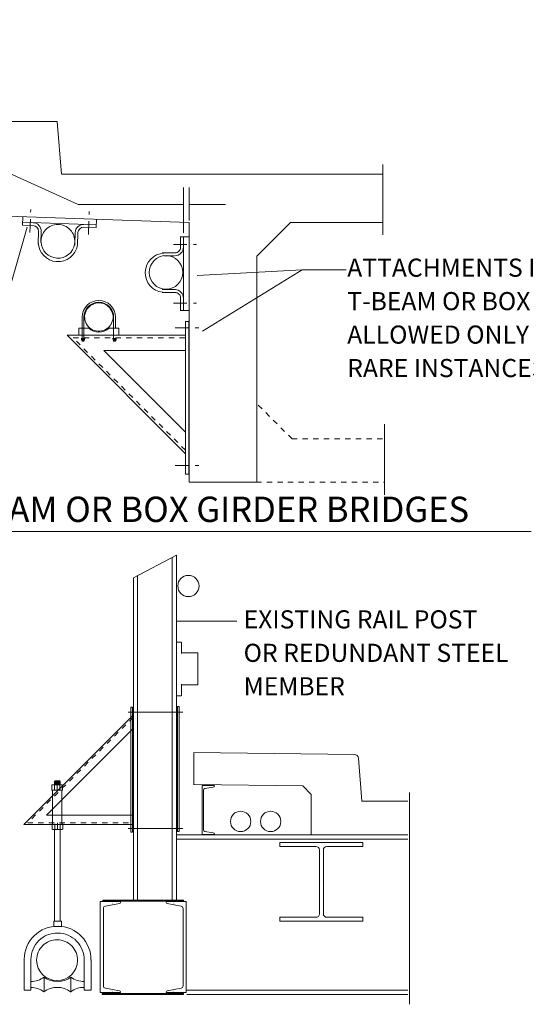
# Model space of a CAD drawing. Units: millimetres. Extents: x -5 to 828, y 21 to 645.
# Drawn here: x 572 to 667, y 361 to 547 of the extents above; entities that cross this region are included whole.
import ezdxf

# ---------------------------------------------------------------- set-up
doc = ezdxf.new("R2010")
doc.units = ezdxf.units.MM
for name, pattern in [('A', [0]), ('ARROW', [0]), ('B', [0]), ('BREAK', [2002.45108, 1000.00054, -1.15, -1.3, 1000.00054]), ('CENT', [17.78, 2.54, -1.27, 12.7, -1.27]), ('SDASH', [2.00152, 1.00076, -1.00076])]:
    doc.linetypes.add(name, pattern=pattern)
doc.layers.add('GRAPHICS', color=1, linetype='Continuous')
doc.styles.add('BR35', font='BRIDT___.TTF')
doc.styles.add('BR50', font='BRIDT___.TTF')
doc.styles.add('DEFAULT', font='Simplex')

# ---------------------------------------------------------------- blocks, each defined once
blk = doc.blocks.new('O10_0_BDN')
at = {"color": 3, "linetype": 'B', "lineweight": 0}
for p, q in [((588.9, 488.8), (590.77, 488.8)), ((583.29, 487.47), (590.77, 487.47))]:
    blk.add_line(p, q, dxfattribs=at)
for points in [[(584.18, 490.9, -1), (589.77, 490.9)], [(589.21, 489.41, 0.578226), (587.15, 493.56, 0.578226), (584.59, 489.69)], [(584.59, 489.69, 0.570029), (589.18, 489.39)]]:
    blk.add_lwpolyline(points, format="xyb", dxfattribs=at)
at = {"style": 'DEFAULT', "flags": 3}
blk.add_attdef('ISI_MICROGDS_OBJECT_NAME', (0, 0), '', height=2.5, dxfattribs=at)
blk = doc.blocks.new('O10_0_BDP')
at = {"color": 3, "linetype": 'B', "lineweight": 0}
for p, q in [((583.86, 490.9), (583.86, 488.76)), ((584.18, 490.9), (584.18, 488.76)), ((589.77, 490.9), (589.77, 488.79))]:
    blk.add_line(p, q, dxfattribs=at)
for points in [[(583.86, 490.9, -1), (590.1, 490.9), (590.1, 488.79)], [(585.07, 488.8, 0.386607), (588.9, 488.8)]]:
    blk.add_lwpolyline(points, format="xyb", dxfattribs=at)
blk.add_polyline3d([(583.2, 488.8, 0), (584.26, 488.8, 0), (585.07, 488.8, 0)], dxfattribs=at)
at = {"style": 'DEFAULT', "flags": 3}
blk.add_attdef('ISI_MICROGDS_OBJECT_NAME', (0, 0), '', height=2.5, dxfattribs=at)
blk = doc.blocks.new('O10_0_BDY')
at = {"color": 3, "linetype": 'B', "lineweight": 0}
for p, q in [((583.86, 488.76), (583.86, 486.95)), ((584.18, 488.76), (584.18, 486.9)), ((589.77, 488.79), (589.77, 486.92))]:
    blk.add_line(p, q, dxfattribs=at)
at = {"style": 'DEFAULT', "flags": 3}
blk.add_attdef('ISI_MICROGDS_OBJECT_NAME', (0, 0), '', height=2.5, dxfattribs=at)
blk = doc.blocks.new('O10_0_DZ')
at = {"color": 1, "linetype": 'A', "lineweight": 0}
for p, q in [((587.23, 363.67), (587.23, 380.81)), ((587.23, 380.81), (591.04, 380.81)), ((590.85, 380.45), (588.23, 379.97)), ((589.61, 380.81), (589.61, 380.81)), ((589.61, 380.67), (589.61, 380.67)), ((589.61, 380.53), (589.61, 380.53)), ((589.61, 380.37), (589.61, 380.37)), ((589.61, 380.22), (589.61, 380.22)), ((591.04, 380.81), (591.04, 380.67)), ((587.83, 364.97), (587.83, 379.51)), ((587.23, 363.67), (591.04, 363.67)), ((590.85, 364.03), (588.23, 364.51)), ((589.61, 364.25), (589.61, 364.25)), ((589.61, 364.11), (589.61, 364.11)), ((589.61, 363.95), (589.61, 363.95)), ((589.61, 363.81), (589.61, 363.81)), ((589.61, 363.67), (589.61, 363.67)), ((591.04, 363.67), (591.04, 363.81)), ((591.04, 363.67), (591.04, 363.71))]:
    blk.add_line(p, q, dxfattribs=at)
blk.add_lwpolyline([(587.23, 380.81), (591.04, 380.81), (591.04, 380.76)], dxfattribs=at)
for points in [[(590.85, 380.45, 0.337547), (591.04, 380.67)], [(587.83, 379.51, -0.371535), (588.23, 379.97)], [(587.83, 364.97, 0.371535), (588.23, 364.51)], [(590.85, 364.03, -0.337547), (591.04, 363.81)]]:
    blk.add_lwpolyline(points, format="xyb", dxfattribs=at)
at = {"style": 'DEFAULT', "flags": 3}
blk.add_attdef('ISI_MICROGDS_OBJECT_NAME', (0, 0), '', height=2.5, dxfattribs=at)
blk = doc.blocks.new('O10_0_EA')
at = {"color": 1, "linetype": 'A', "lineweight": 0}
for p, q in [((603.45, 380.81), (599.64, 380.81)), ((599.64, 380.81), (599.64, 380.67)), ((599.83, 380.45), (602.47, 379.97)), ((601.07, 380.81), (601.07, 380.81)), ((601.07, 380.67), (601.07, 380.67)), ((601.07, 380.53), (601.07, 380.53)), ((601.07, 380.37), (601.07, 380.37)), ((601.07, 380.22), (601.07, 380.22)), ((603.45, 363.67), (603.45, 380.81)), ((602.85, 364.97), (602.85, 379.51)), ((599.64, 363.67), (599.64, 363.81)), ((599.64, 363.67), (599.64, 363.71)), ((603.45, 363.67), (599.64, 363.67)), ((599.83, 364.03), (602.47, 364.51)), ((601.07, 364.25), (601.07, 364.25)), ((601.07, 364.11), (601.07, 364.11)), ((601.07, 363.95), (601.07, 363.95)), ((601.07, 363.81), (601.07, 363.81)), ((601.07, 363.67), (601.07, 363.67))]:
    blk.add_line(p, q, dxfattribs=at)
blk.add_lwpolyline([(603.45, 380.81), (599.64, 380.81), (599.64, 380.76)], dxfattribs=at)
for points in [[(599.83, 380.45, -0.337547), (599.64, 380.67)], [(602.85, 379.51, 0.360128), (602.47, 379.97)], [(599.83, 364.03, 0.337547), (599.64, 363.81)], [(602.85, 364.97, -0.360128), (602.47, 364.51)]]:
    blk.add_lwpolyline(points, format="xyb", dxfattribs=at)
at = {"style": 'DEFAULT', "flags": 3}
blk.add_attdef('ISI_MICROGDS_OBJECT_NAME', (0, 0), '', height=2.5, dxfattribs=at)
blk = doc.blocks.new('O10_0_EF')
at = {"color": 1, "linetype": 'A', "lineweight": 0}
for p, q in [((621.06, 391.94), (621.06, 391.19)), ((636.71, 391.94), (621.06, 391.94)), ((628.88, 391.94), (628.88, 391.94)), ((636.71, 391.94), (636.71, 391.19)), ((627.87, 391.19), (621.06, 391.19)), ((628.52, 378.49), (628.52, 390.56)), ((629.26, 378.49), (629.26, 390.56)), ((629.9, 391.19), (636.71, 391.19)), ((628.88, 384.53), (628.88, 384.53)), ((621.06, 377.11), (621.06, 377.86)), ((627.87, 377.86), (621.06, 377.86)), ((636.71, 377.11), (621.06, 377.11)), ((628.88, 377.11), (628.88, 377.11)), ((629.9, 377.86), (636.71, 377.86)), ((636.71, 377.11), (636.71, 377.86))]:
    blk.add_line(p, q, dxfattribs=at)
for points in [[(628.52, 390.56, 0.421464), (627.87, 391.19)], [(629.26, 390.56, -0.414214), (629.9, 391.19)], [(628.52, 378.49, -0.421464), (627.87, 377.86)], [(629.26, 378.49, 0.414214), (629.9, 377.86)]]:
    blk.add_lwpolyline(points, format="xyb", dxfattribs=at)
at = {"style": 'DEFAULT', "flags": 3}
blk.add_attdef('ISI_MICROGDS_OBJECT_NAME', (0, 0), '', height=2.5, dxfattribs=at)
blk = doc.blocks.new('O11_0_BDO')
at = {"color": 3, "linetype": 'B', "lineweight": 0}
for p, q in [((583.2, 487.47), (583.2, 488.8)), ((590.77, 487.47), (590.77, 488.8))]:
    blk.add_line(p, q, dxfattribs=at)
at = {"style": 'DEFAULT', "flags": 3}
blk.add_attdef('ISI_MICROGDS_OBJECT_NAME', (0, 0), '', height=2.5, dxfattribs=at)
blk = doc.blocks.new('O11_0_EO')
at = {"color": 3, "linetype": 'B', "lineweight": 0}
for p, q in [((578.64, 394.37), (578.64, 377.14)), ((579.7, 394.31), (579.7, 377.11))]:
    blk.add_line(p, q, dxfattribs=at)
at = {"style": 'DEFAULT', "flags": 3}
blk.add_attdef('ISI_MICROGDS_OBJECT_NAME', (0, 0), '', height=2.5, dxfattribs=at)
blk = doc.blocks.new('O20_0_BDQ')
at = {"color": 3, "linetype": 'B', "lineweight": 0}
for p, q in [((583.64, 486.84), (584.39, 486.84)), ((583.74, 486.57), (583.74, 486.84)), ((583.74, 486.57), (583.77, 486.53)), ((583.77, 486.53), (584.26, 486.53)), ((583.88, 486.57), (583.88, 486.84)), ((583.88, 486.53), (583.88, 486.53)), ((584.02, 486.88), (584.02, 486.53)), ((584.02, 486.84), (584.02, 486.84)), ((584.02, 486.77), (584.02, 486.77)), ((584.15, 486.57), (584.15, 486.84)), ((584.15, 486.53), (584.15, 486.53)), ((584.29, 486.57), (584.26, 486.53)), ((584.29, 486.57), (584.29, 486.84))]:
    blk.add_line(p, q, dxfattribs=at)
for points in [[(583.88, 486.57, -0.36205), (583.74, 486.57)], [(584.29, 486.57, -0.302776), (584.15, 486.57)]]:
    blk.add_lwpolyline(points, format="xyb", dxfattribs=at)
blk.add_lwpolyline([(583.88, 486.56), (583.93, 486.54), (583.99, 486.54), (584.05, 486.54), (584.11, 486.54), (584.17, 486.56)], dxfattribs=at)
at = {"style": 'DEFAULT', "flags": 3}
blk.add_attdef('ISI_MICROGDS_OBJECT_NAME', (0, 0), '', height=2.5, dxfattribs=at)
blk = doc.blocks.new('O20_0_BDS')
at = {"color": 3, "linetype": 'B', "lineweight": 0}
for p, q in [((583.64, 486.88), (583.64, 486.84)), ((583.64, 486.88), (584.39, 486.88)), ((584.02, 486.88), (584.02, 486.88)), ((584.39, 486.88), (584.39, 486.84))]:
    blk.add_line(p, q, dxfattribs=at)
at = {"style": 'DEFAULT', "flags": 3}
blk.add_attdef('ISI_MICROGDS_OBJECT_NAME', (0, 0), '', height=2.5, dxfattribs=at)
blk = doc.blocks.new('O20_0_BDU')
at = {"color": 3, "linetype": 'B', "lineweight": 0}
for p, q in [((590.32, 486.84), (589.56, 486.84)), ((589.66, 486.57), (589.66, 486.84)), ((589.66, 486.57), (589.71, 486.53)), ((590.18, 486.53), (589.71, 486.53)), ((589.8, 486.57), (589.8, 486.84)), ((589.8, 486.53), (589.8, 486.53)), ((589.94, 486.88), (589.94, 486.53)), ((589.94, 486.84), (589.94, 486.84)), ((589.94, 486.77), (589.94, 486.77)), ((590.09, 486.57), (590.09, 486.84)), ((590.09, 486.53), (590.09, 486.53)), ((590.23, 486.57), (590.18, 486.53)), ((590.23, 486.57), (590.23, 486.84))]:
    blk.add_line(p, q, dxfattribs=at)
for points in [[(589.66, 486.57, 0.36205), (589.8, 486.57)], [(590.09, 486.57, 0.302776), (590.23, 486.57)]]:
    blk.add_lwpolyline(points, format="xyb", dxfattribs=at)
blk.add_lwpolyline([(590.09, 486.56), (590.03, 486.54), (589.97, 486.54), (589.91, 486.54), (589.85, 486.54), (589.8, 486.56)], dxfattribs=at)
at = {"style": 'DEFAULT', "flags": 3}
blk.add_attdef('ISI_MICROGDS_OBJECT_NAME', (0, 0), '', height=2.5, dxfattribs=at)
blk = doc.blocks.new('O20_0_BDW')
at = {"color": 3, "linetype": 'B', "lineweight": 0}
for p, q in [((589.56, 486.88), (589.56, 486.84)), ((590.32, 486.88), (589.56, 486.88)), ((589.94, 486.88), (589.94, 486.88)), ((590.32, 486.88), (590.32, 486.84))]:
    blk.add_line(p, q, dxfattribs=at)
at = {"style": 'DEFAULT', "flags": 3}
blk.add_attdef('ISI_MICROGDS_OBJECT_NAME', (0, 0), '', height=2.5, dxfattribs=at)
blk = doc.blocks.new('O20_0_EG')
at = {"color": 3, "linetype": 'B', "lineweight": 0}
for p, q in [((578.19, 394.46), (578.19, 395.43)), ((578.7, 394.46), (578.7, 395.43)), ((579.2, 395.62), (579.2, 394.37)), ((579.2, 395.43), (579.2, 395.43)), ((579.2, 395.18), (579.2, 395.18)), ((579.69, 394.46), (579.69, 395.43)), ((580.18, 394.46), (580.18, 395.43)), ((578.19, 394.46), (578.34, 394.37)), ((578.34, 394.37), (580.05, 394.37)), ((578.7, 394.37), (578.7, 394.37)), ((579.69, 394.37), (579.69, 394.37)), ((580.18, 394.46), (580.05, 394.37))]:
    blk.add_line(p, q, dxfattribs=at)
for points in [[(578.71, 394.46), (578.67, 394.43), (578.62, 394.41), (578.58, 394.39), (578.53, 394.38), (578.48, 394.37), (578.42, 394.37), (578.37, 394.38), (578.32, 394.39), (578.28, 394.41), (578.23, 394.43), (578.19, 394.46)], [(578.67, 394.46), (578.88, 394.4), (579.09, 394.37), (579.3, 394.37), (579.51, 394.4), (579.72, 394.46)], [(580.2, 394.46), (580.16, 394.43), (580.11, 394.41), (580.07, 394.39), (580.02, 394.38), (579.97, 394.37), (579.92, 394.37), (579.86, 394.38), (579.82, 394.39), (579.77, 394.41), (579.72, 394.43), (579.68, 394.46)]]:
    blk.add_lwpolyline(points, dxfattribs=at)
at = {"style": 'DEFAULT', "flags": 3}
blk.add_attdef('ISI_MICROGDS_OBJECT_NAME', (0, 0), '', height=2.5, dxfattribs=at)
blk = doc.blocks.new('O20_0_EI')
at = {"color": 3, "linetype": 'B', "lineweight": 0}
blk.add_line((579.2, 395.59), (579.2, 395.59), dxfattribs=at)
at = {"style": 'DEFAULT', "flags": 3}
blk.add_attdef('ISI_MICROGDS_OBJECT_NAME', (0, 0), '', height=2.5, dxfattribs=at)
blk = doc.blocks.new('O20_0_EL')
at = {"color": 3, "linetype": 'B', "lineweight": 0}
for p, q in [((578.13, 402.73), (578.26, 402.83)), ((578.13, 402.73), (578.13, 401.77)), ((578.26, 402.83), (579.97, 402.83)), ((578.62, 402.83), (578.62, 402.83)), ((578.62, 402.73), (578.62, 401.77)), ((579.12, 401.58), (579.12, 402.83)), ((579.62, 402.83), (579.62, 402.83)), ((579.62, 402.73), (579.62, 401.77)), ((580.12, 402.73), (579.97, 402.83)), ((580.12, 402.73), (580.12, 401.77)), ((579.12, 402.02), (579.12, 402.02)), ((579.12, 401.77), (579.12, 401.77))]:
    blk.add_line(p, q, dxfattribs=at)
for points in [[(578.63, 402.74), (578.59, 402.77), (578.54, 402.79), (578.5, 402.81), (578.45, 402.82), (578.4, 402.83), (578.34, 402.83), (578.29, 402.82), (578.24, 402.81), (578.2, 402.79), (578.15, 402.77), (578.11, 402.74)], [(578.59, 402.74), (578.8, 402.8), (579.01, 402.83), (579.22, 402.83), (579.43, 402.8), (579.64, 402.74)], [(580.12, 402.74), (580.08, 402.77), (580.04, 402.79), (579.99, 402.81), (579.94, 402.82), (579.89, 402.83), (579.84, 402.83), (579.79, 402.82), (579.74, 402.81), (579.69, 402.79), (579.64, 402.77), (579.6, 402.74)]]:
    blk.add_lwpolyline(points, dxfattribs=at)
at = {"style": 'DEFAULT', "flags": 3}
blk.add_attdef('ISI_MICROGDS_OBJECT_NAME', (0, 0), '', height=2.5, dxfattribs=at)
blk = doc.blocks.new('O20_0_EN')
at = {"color": 3, "linetype": 'B', "lineweight": 0}
blk.add_line((579.12, 401.59), (579.12, 401.59), dxfattribs=at)
at = {"style": 'DEFAULT', "flags": 3}
blk.add_attdef('ISI_MICROGDS_OBJECT_NAME', (0, 0), '', height=2.5, dxfattribs=at)
blk = doc.blocks.new('O21_0_BDT')
at = {"color": 3, "linetype": 'B', "lineweight": 0}
for p, q in [((583.83, 486.53), (583.83, 486.36)), ((584.18, 486.53), (583.83, 486.53)), ((584.18, 486.46), (583.83, 486.46)), ((584.18, 486.36), (583.83, 486.36)), ((583.88, 486.33), (583.83, 486.36)), ((584.15, 486.5), (583.88, 486.5)), ((584.15, 486.41), (583.88, 486.41)), ((584.15, 486.33), (583.88, 486.33)), ((584.01, 486.53), (584.01, 486.53)), ((584.15, 486.33), (584.18, 486.36)), ((584.18, 486.53), (584.18, 486.36))]:
    blk.add_line(p, q, dxfattribs=at)
at = {"style": 'DEFAULT', "flags": 3}
blk.add_attdef('ISI_MICROGDS_OBJECT_NAME', (0, 0), '', height=2.5, dxfattribs=at)
blk = doc.blocks.new('O21_0_BDX')
at = {"color": 3, "linetype": 'B', "lineweight": 0}
for p, q in [((589.77, 486.53), (589.77, 486.36)), ((589.77, 486.53), (590.13, 486.53)), ((589.77, 486.46), (590.13, 486.46)), ((589.77, 486.36), (590.13, 486.36)), ((589.82, 486.33), (589.77, 486.36)), ((589.82, 486.5), (590.09, 486.5)), ((589.82, 486.41), (590.09, 486.41)), ((589.82, 486.33), (590.09, 486.33)), ((589.96, 486.53), (589.96, 486.53)), ((590.09, 486.33), (590.13, 486.36)), ((590.13, 486.53), (590.13, 486.36))]:
    blk.add_line(p, q, dxfattribs=at)
at = {"style": 'DEFAULT', "flags": 3}
blk.add_attdef('ISI_MICROGDS_OBJECT_NAME', (0, 0), '', height=2.5, dxfattribs=at)
blk = doc.blocks.new('O21_0_BEA')
at = {"color": 1, "linetype": 'A', "lineweight": 0}
for p, q in [((580.99, 487.46), (603.28, 487.46)), ((603.28, 465.15), (580.99, 487.46))]:
    blk.add_line(p, q, dxfattribs=at)
at = {"color": 1, "linetype": 'SDASH', "lineweight": 0}
for p, q in [((582.13, 486.96), (603.28, 486.96)), ((603.28, 465.83), (582.13, 486.96))]:
    blk.add_line(p, q, dxfattribs=at)
at = {"color": 1, "linetype": 'A', "lineweight": 0}
blk.add_lwpolyline([(603.28, 461.29), (603.28, 490.03), (603.93, 490.03), (603.93, 461.29)], close=True, dxfattribs=at)
blk.add_lwpolyline([(603.28, 469.2), (587.9, 484.58), (603.28, 484.58)], dxfattribs=at)
at = {"style": 'DEFAULT', "flags": 3}
blk.add_attdef('ISI_MICROGDS_OBJECT_NAME', (0, 0), '', height=2.5, dxfattribs=at)
blk = doc.blocks.new('O21_0_BEJ')
at = {"color": 1, "linetype": 'A', "lineweight": 0}
blk.add_line((636.42, 399.73), (645.19, 399.73), dxfattribs=at)
at = {"style": 'DEFAULT', "flags": 3}
blk.add_attdef('ISI_MICROGDS_OBJECT_NAME', (0, 0), '', height=2.5, dxfattribs=at)
blk = doc.blocks.new('O21_0_BEL')
at = {"color": 1, "linetype": 'A', "lineweight": 0}
for p, q in [((593.48, 415.97), (572.88, 395.35)), ((593.48, 413.47), (577.13, 397.12)), ((606.42, 393.45), (606.42, 402.67)), ((606.93, 402.1), (608.53, 402.37)), ((626.96, 400.99), (625.38, 402.59)), ((606.72, 394.32), (606.72, 401.81)), ((577.13, 397.12), (593.48, 397.12)), ((572.88, 395.35), (593.48, 395.35)), ((606.93, 394.02), (608.53, 393.77))]:
    blk.add_line(p, q, dxfattribs=at)
at = {"color": 1, "linetype": 'SDASH', "lineweight": 0}
for p, q in [((593.48, 415.53), (573.58, 395.65)), ((573.58, 395.65), (593.48, 395.65))]:
    blk.add_line(p, q, dxfattribs=at)
at = {"color": 1, "linetype": 'A', "lineweight": 0}
for points in [[(606.42, 402.67), (608.72, 402.67), (608.72, 402.61)], [(606.42, 393.45), (608.72, 393.45), (608.72, 393.54)]]:
    blk.add_lwpolyline(points, dxfattribs=at)
for points in [[(608.53, 402.37, 0.35403), (608.74, 402.59)], [(606.71, 401.81, -0.343108), (606.93, 402.1)], [(606.71, 394.32, 0.343108), (606.93, 394.04)], [(608.53, 393.77, -0.35403), (608.74, 393.54)]]:
    blk.add_lwpolyline(points, format="xyb", dxfattribs=at)
at = {"color": 3, "linetype": 'B', "lineweight": 0}
for centre in [(613.69, 395.92), (619.34, 395.92)]:
    blk.add_circle(centre, 1.91, dxfattribs=at)
at = {"style": 'DEFAULT', "flags": 3}
blk.add_attdef('ISI_MICROGDS_OBJECT_NAME', (0, 0), '', height=2.5, dxfattribs=at)
blk = doc.blocks.new('O21_0_BKT')
at = {"color": 1, "linetype": 'SDASH', "lineweight": 0}
blk.add_lwpolyline([(617.01, 474.31), (623.36, 467.96), (640.73, 467.96)], dxfattribs=at)
at = {"style": 'DEFAULT', "flags": 3}
blk.add_attdef('ISI_MICROGDS_OBJECT_NAME', (0, 0), '', height=2.5, dxfattribs=at)
blk = doc.blocks.new('O21_0_BKW')
at = {"color": 1, "linetype": 'A', "lineweight": 0}
for p, q in [((603.99, 459.79), (616.6, 459.79)), ((592.48, 416.5), (602.8, 416.5)), ((592.48, 394.58), (602.8, 394.58))]:
    blk.add_line(p, q, dxfattribs=at)
at = {"color": 1, "linetype": 'SDASH', "lineweight": 0}
blk.add_line((616.6, 459.79), (640.73, 459.79), dxfattribs=at)
at = {"color": 1, "linetype": 'A', "lineweight": 0}
for points in [[(593.02, 393.91), (593.34, 393.91), (593.34, 417.44), (593.02, 417.44)], [(601.79, 394.04), (602.1, 394.04), (602.1, 417.56), (601.79, 417.56)]]:
    blk.add_lwpolyline(points, close=True, dxfattribs=at)
at = {"style": 'DEFAULT', "flags": 3}
blk.add_attdef('ISI_MICROGDS_OBJECT_NAME', (0, 0), '', height=2.5, dxfattribs=at)
blk = doc.blocks.new('O21_0_BKY')
at = {"color": 1, "linetype": 'A', "lineweight": 0}
blk.add_line((593.48, 441.8), (601.61, 446.03), dxfattribs=at)
at = {"style": 'DEFAULT', "flags": 3}
blk.add_attdef('ISI_MICROGDS_OBJECT_NAME', (0, 0), '', height=2.5, dxfattribs=at)
blk = doc.blocks.new('O21_0_BLA')
at = {"color": 1, "linetype": 'A', "lineweight": 0}
for p, q in [((601.56, 429.69), (602.48, 429.69)), ((602.55, 427.53), (602.55, 429.69)), ((602.66, 427.64), (605.64, 427.64)), ((605.64, 421.64), (605.64, 427.64)), ((602.55, 421.75), (602.55, 419.59)), ((602.66, 421.64), (605.64, 421.64)), ((601.56, 419.59), (602.48, 419.59))]:
    blk.add_line(p, q, dxfattribs=at)
at = {"style": 'DEFAULT', "flags": 3}
blk.add_attdef('ISI_MICROGDS_OBJECT_NAME', (0, 0), '', height=2.5, dxfattribs=at)
blk = doc.blocks.new('O21_0_BMZ')
at = {"color": 1, "linetype": 'A', "lineweight": 0}
for p, q in [((601.61, 393.38), (645.19, 393.38)), ((601.61, 392.59), (645.19, 392.59))]:
    blk.add_line(p, q, dxfattribs=at)
at = {"style": 'DEFAULT', "flags": 3}
blk.add_attdef('ISI_MICROGDS_OBJECT_NAME', (0, 0), '', height=2.5, dxfattribs=at)
blk = doc.blocks.new('O21_0_CH')
at = {"color": 1, "linetype": 'A', "lineweight": 0}
for p, q in [((453.11, 545.19), (463.7, 545.19)), ((558.07, 546.89), (568.66, 546.89)), ((569.45, 527.75), (569.45, 546.1)), ((464.49, 526.03), (464.49, 544.4)), ((557.27, 542.4), (558.07, 541.6)), ((558.07, 541.6), (558.86, 541.6)), ((558.86, 528.63), (558.86, 541.6)), ((452.32, 540.68), (453.11, 539.89)), ((453.11, 539.89), (453.91, 539.89)), ((453.91, 526.94), (453.91, 539.89)), ((558.86, 528.63), (559.67, 527.83)), ((453.91, 526.94), (454.71, 526.13)), ((559.67, 527.83), (561.51, 527.83)), ((561.51, 518.55), (561.51, 527.83)), ((569.45, 527.75), (579.13, 527.75)), ((579.94, 517.78), (579.13, 527.75)), ((454.71, 526.13), (456.56, 526.13)), ((456.56, 516.84), (456.56, 526.13)), ((464.49, 526.03), (474.18, 526.03)), ((474.99, 516.06), (474.18, 526.03)), ((561.51, 518.55), (562.29, 517.78)), ((562.29, 517.78), (564.38, 517.78)), ((564.16, 510.85), (564.16, 517.78)), ((580.02, 517.82), (640.43, 517.82)), ((456.56, 516.84), (457.33, 516.06)), ((457.33, 516.06), (459.27, 516.06)), ((459.19, 507.06), (459.19, 516.06)), ((475.05, 516.11), (498.72, 516.11)), ((564.16, 510.85), (564.94, 510.06)), ((564.94, 510.06), (603.99, 508.71)), ((603.99, 459.79), (603.99, 508.71)), ((459.19, 507.06), (459.99, 506.27)), ((459.99, 506.27), (498.72, 506.27))]:
    blk.add_line(p, q, dxfattribs=at)
for points in [[(452.32, 540.68), (452.32, 544.4), (453.11, 545.19), (463.7, 545.19), (464.49, 544.4)], [(557.27, 542.4), (557.27, 546.1), (558.07, 546.89), (568.66, 546.89), (569.45, 546.1)], [(616.71, 459.79), (616.71, 502.36), (623.06, 508.71), (640.43, 508.71)]]:
    blk.add_lwpolyline(points, dxfattribs=at)
at = {"style": 'DEFAULT', "flags": 3}
blk.add_attdef('ISI_MICROGDS_OBJECT_NAME', (0, 0), '', height=2.5, dxfattribs=at)
blk = doc.blocks.new('O21_0_CJ')
at = {"color": 3, "linetype": 'B', "lineweight": 0}
for p, q in [((572.58, 508.2), (574.59, 508.14)), ((572.61, 508.2), (572.67, 509.76)), ((572.61, 508.74), (586.51, 508.25)), ((586.48, 507.73), (586.55, 509.28)), ((575.61, 507.04), (575.53, 504.65)), ((576.13, 506.93), (576.07, 504.92)), ((582.51, 506.92), (582.43, 504.41)), ((583.04, 506.79), (582.96, 504.39)), ((584.13, 507.81), (586.51, 507.73))]:
    blk.add_line(p, q, dxfattribs=at)
for points in [[(575.61, 507.04, 0.40969), (574.59, 508.14)], [(576.13, 507.03, 0.411188), (574.61, 508.66)], [(576.1, 505.06, 0.909037), (582.42, 504.65, 0.431917), (579.6, 508.32, 0.431917), (576.1, 505.28)], [(582.51, 506.81, -0.411394), (584.15, 508.33)], [(583.04, 506.79, -0.41002), (584.13, 507.81)], [(575.58, 504.92, 0.90765), (582.94, 504.43)]]:
    blk.add_lwpolyline(points, format="xyb", dxfattribs=at)
blk.add_circle((599.63, 499.3), 3.17, dxfattribs=at)
at = {"style": 'DEFAULT', "flags": 3}
blk.add_attdef('ISI_MICROGDS_OBJECT_NAME', (0, 0), '', height=2.5, dxfattribs=at)
blk = doc.blocks.new('O21_0_CL')
at = {"color": 3, "linetype": 'B', "lineweight": 0}
for p, q in [((602.37, 506.04), (602.37, 504.03)), ((602.37, 506), (603.93, 506))]:
    blk.add_line(p, q, dxfattribs=at)
at = {"style": 'DEFAULT', "flags": 3}
blk.add_attdef('ISI_MICROGDS_OBJECT_NAME', (0, 0), '', height=2.5, dxfattribs=at)
blk = doc.blocks.new('O21_0_CN')
at = {"color": 3, "linetype": 'B', "lineweight": 0}
for p, q in [((601.33, 502.97), (598.91, 502.97)), ((601.23, 502.44), (599.2, 502.44)), ((601.42, 496.06), (598.93, 496.06)), ((601.33, 495.54), (598.93, 495.54)), ((602.37, 494.47), (602.39, 492.09))]:
    blk.add_line(p, q, dxfattribs=at)
for points in [[(599.2, 502.93, 0.911748), (598.96, 495.55)], [(601.33, 502.97, 0.418625), (602.37, 504.03)], [(601.33, 502.44, 0.414214), (602.91, 504.03)], [(601.33, 496.06, -0.414214), (602.91, 494.47)], [(601.33, 495.54, -0.418625), (602.37, 494.47)]]:
    blk.add_lwpolyline(points, format="xyb", dxfattribs=at)
at = {"style": 'DEFAULT', "flags": 3}
blk.add_attdef('ISI_MICROGDS_OBJECT_NAME', (0, 0), '', height=2.5, dxfattribs=at)
blk = doc.blocks.new('O21_0_CP')
at = {"color": 3, "linetype": 'B', "lineweight": 0}
for p, q in [((602.93, 492.04), (602.93, 505.95)), ((602.37, 492.12), (603.93, 492.12))]:
    blk.add_line(p, q, dxfattribs=at)
at = {"style": 'DEFAULT', "flags": 3}
blk.add_attdef('ISI_MICROGDS_OBJECT_NAME', (0, 0), '', height=2.5, dxfattribs=at)
blk = doc.blocks.new('O21_0_EB')
at = {"color": 1, "linetype": 'A', "lineweight": 0}
for points in [[(602.93, 380.92), (587.72, 380.92), (587.72, 381.07), (602.93, 381.07)], [(602.94, 363.54), (587.61, 363.54), (587.61, 363.35), (602.94, 363.35)]]:
    blk.add_lwpolyline(points, close=True, dxfattribs=at)
at = {"style": 'DEFAULT', "flags": 3}
blk.add_attdef('ISI_MICROGDS_OBJECT_NAME', (0, 0), '', height=2.5, dxfattribs=at)
blk = doc.blocks.new('O21_0_ED')
at = {"color": 3, "linetype": 'B', "lineweight": 0}
for p, q in [((572.91, 364.16), (572.91, 369.92)), ((574.19, 364.16), (574.19, 369.91)), ((584.24, 364.16), (584.24, 369.84)), ((585.51, 364.16), (585.51, 369.84)), ((574.15, 365.76), (574.15, 365.76)), ((576.67, 363.87), (576.67, 366.6)), ((581.72, 366.6), (581.72, 363.79)), ((572.91, 364.16), (574.19, 364.16)), ((585.51, 364.16), (584.24, 364.16))]:
    blk.add_line(p, q, dxfattribs=at)
for points in [[(585.5, 369.78, 0.415323), (579.3, 376.18, 0.415323), (572.92, 369.95)], [(584.21, 369.79, 0.415615), (579.27, 374.9, 0.415615), (574.19, 369.94)], [(575.27, 369.76, 0.98768), (582.96, 369.73, 0.415424), (579.16, 373.64, 0.415424), (575.27, 369.83)], [(574.18, 365.76, 0.160364), (576.67, 366.6)], [(576.67, 366.6, 0.333333), (581.72, 366.6, 0.162278), (584.24, 365.76)], [(574.18, 364.67, -0.157582), (576.62, 363.83)], [(576.62, 363.83, -0.333333), (581.67, 363.83, -0.162278), (584.2, 364.67)]]:
    blk.add_lwpolyline(points, format="xyb", dxfattribs=at)
at = {"style": 'DEFAULT', "flags": 3}
blk.add_attdef('ISI_MICROGDS_OBJECT_NAME', (0, 0), '', height=2.5, dxfattribs=at)
blk = doc.blocks.new('O21_0_EK')
at = {"color": 3, "linetype": 'B', "lineweight": 0}
for p, q in [((578.78, 403.56), (578.64, 403.43)), ((578.64, 402.89), (578.64, 403.43)), ((579.7, 403.43), (578.64, 403.43)), ((579.7, 403.16), (578.64, 403.16)), ((579.7, 402.89), (578.64, 402.89)), ((579.58, 403.56), (578.78, 403.56)), ((579.58, 403.29), (578.78, 403.29)), ((579.58, 403.04), (578.78, 403.04)), ((579.18, 402.89), (579.18, 402.89)), ((579.58, 403.56), (579.7, 403.43)), ((579.7, 402.89), (579.7, 403.43))]:
    blk.add_line(p, q, dxfattribs=at)
at = {"style": 'DEFAULT', "flags": 3}
blk.add_attdef('ISI_MICROGDS_OBJECT_NAME', (0, 0), '', height=2.5, dxfattribs=at)
blk = doc.blocks.new('O21_0_EQ')
at = {"color": 1, "linetype": 'A', "lineweight": 0}
for p, q in [((603.48, 364.14), (645.19, 364.14)), ((603.56, 363.35), (645.19, 363.35))]:
    blk.add_line(p, q, dxfattribs=at)
at = {"style": 'DEFAULT', "flags": 3}
blk.add_attdef('ISI_MICROGDS_OBJECT_NAME', (0, 0), '', height=2.5, dxfattribs=at)
blk = doc.blocks.new('O31_0_BEC')
at = {"color": 3, "linetype": 'B', "lineweight": 0}
blk.add_line((509.06, 450.49), (668.38, 450.49), dxfattribs=at)
at = {"color": 3, "insert": (633.76, 501.9), "char_height": 3.4125, "attachment_point": 1, "line_spacing_factor": 1.107692, "style": 'BR35'}
blk.add_mtext('\\fBridgeTech|b0|i1|c0|p34;ATTACHMENTS INTO \\PT-BEAM OR BOX GIRDER\\PALLOWED ONLY IN\\PRARE INSTANCES.', dxfattribs=at)
at = {"color": 4, "insert": (588.72, 454.69), "char_height": 4.7667, "attachment_point": 5, "line_spacing_factor": 1.107692, "style": 'BR50'}
blk.add_mtext('\\fBridgeTech|b0|i1|c0|p34;CONCRETE T-BEAM OR BOX GIRDER BRIDGES', dxfattribs=at)
at = {"style": 'DEFAULT', "flags": 3}
blk.add_attdef('ISI_MICROGDS_OBJECT_NAME', (0, 0), '', height=2.5, dxfattribs=at)
blk = doc.blocks.new('O31_0_BKZ')
at = {"color": 1, "linetype": 'A', "lineweight": 0}
blk.add_circle((603.85, 440.25), 2, dxfattribs=at)
at = {"style": 'DEFAULT', "flags": 3}
blk.add_attdef('ISI_MICROGDS_OBJECT_NAME', (0, 0), '', height=2.5, dxfattribs=at)
blk = doc.blocks.new('O31_0_BNA')
at = {"color": 3, "insert": (614.25, 435.67), "char_height": 3.4125, "attachment_point": 1, "line_spacing_factor": 1.107692, "style": 'BR35'}
blk.add_mtext('\\fBridgeTech|b0|i1|c0|p34;EXISTING RAIL POST\\POR REDUNDANT STEEL\\PMEMBER', dxfattribs=at)
at = {"style": 'DEFAULT', "flags": 3}
blk.add_attdef('ISI_MICROGDS_OBJECT_NAME', (0, 0), '', height=2.5, dxfattribs=at)
blk = doc.blocks.new('O32_0_BDH')
at = {"color": 1, "linetype": 'A', "lineweight": 0}
blk.add_line((602.9, 515.3), (602.9, 506.76), dxfattribs=at)
at = {"style": 'DEFAULT', "flags": 3}
blk.add_attdef('ISI_MICROGDS_OBJECT_NAME', (0, 0), '', height=2.5, dxfattribs=at)
blk = doc.blocks.new('O32_0_BDM')
at = {"color": 1, "linetype": 'A', "lineweight": 0}
for p, q in [((556.78, 524.05), (583.07, 512.12)), ((603.99, 515.3), (603.99, 509.06))]:
    blk.add_line(p, q, dxfattribs=at)
at = {"style": 'DEFAULT', "flags": 3}
blk.add_attdef('ISI_MICROGDS_OBJECT_NAME', (0, 0), '', height=2.5, dxfattribs=at)
blk = doc.blocks.new('O32_0_BDR')
at = {"color": 3, "linetype": 'B', "lineweight": 0}
blk.add_line((584.02, 486.84), (584.02, 486.84), dxfattribs=at)
at = {"style": 'DEFAULT', "flags": 3}
blk.add_attdef('ISI_MICROGDS_OBJECT_NAME', (0, 0), '', height=2.5, dxfattribs=at)
blk = doc.blocks.new('O32_0_BDV')
at = {"color": 3, "linetype": 'B', "lineweight": 0}
blk.add_line((589.94, 486.84), (589.94, 486.84), dxfattribs=at)
at = {"style": 'DEFAULT', "flags": 3}
blk.add_attdef('ISI_MICROGDS_OBJECT_NAME', (0, 0), '', height=2.5, dxfattribs=at)
blk = doc.blocks.new('O32_0_BDZ')
at = {"color": 1, "linetype": 'CENT', "lineweight": 0}
blk.add_line((601.33, 488.88), (605.83, 488.88), dxfattribs=at)
at = {"style": 'DEFAULT', "flags": 3}
blk.add_attdef('ISI_MICROGDS_OBJECT_NAME', (0, 0), '', height=2.5, dxfattribs=at)
blk = doc.blocks.new('O32_0_BEB')
at = {"color": 1, "linetype": 'CENT', "lineweight": 0}
blk.add_line((601.33, 462.91), (605.83, 462.91), dxfattribs=at)
at = {"style": 'DEFAULT', "flags": 3}
blk.add_attdef('ISI_MICROGDS_OBJECT_NAME', (0, 0), '', height=2.5, dxfattribs=at)
blk = doc.blocks.new('O32_0_BEI')
at = {"color": 1, "linetype": 'A', "lineweight": 0}
for p, q in [((604.9, 408.89), (635.12, 408.53)), ((636.5, 399.73), (635.87, 407.8))]:
    blk.add_line(p, q, dxfattribs=at)
blk.add_lwpolyline([(635.12, 408.53, -0.373391), (635.87, 407.8)], format="xyb", dxfattribs=at)
at = {"style": 'DEFAULT', "flags": 3}
blk.add_attdef('ISI_MICROGDS_OBJECT_NAME', (0, 0), '', height=2.5, dxfattribs=at)
blk = doc.blocks.new('O32_0_BEK')
at = {"color": 1, "linetype": 'A', "lineweight": 0}
for p, q in [((604.9, 402.8), (604.9, 408.89)), ((604.98, 402.85), (625.38, 402.59)), ((626.96, 393.38), (626.96, 400.99))]:
    blk.add_line(p, q, dxfattribs=at)
at = {"style": 'DEFAULT', "flags": 3}
blk.add_attdef('ISI_MICROGDS_OBJECT_NAME', (0, 0), '', height=2.5, dxfattribs=at)
blk = doc.blocks.new('O32_0_BKU')
at = {"color": 1, "linetype": 'BREAK', "lineweight": 0}
blk.add_line((640.79, 457.42), (640.79, 470.71), dxfattribs=at)
at = {"style": 'DEFAULT', "flags": 3}
blk.add_attdef('ISI_MICROGDS_OBJECT_NAME', (0, 0), '', height=2.5, dxfattribs=at)
blk = doc.blocks.new('O32_0_BKX')
at = {"color": 1, "linetype": 'A', "lineweight": 0}
for p, q in [((600.82, 380.92), (600.82, 445.61)), ((601.61, 380.81), (601.61, 446.03)), ((593.48, 381.07), (593.48, 441.8)), ((594.28, 380.92), (594.28, 442.22))]:
    blk.add_line(p, q, dxfattribs=at)
at = {"style": 'DEFAULT', "flags": 3}
blk.add_attdef('ISI_MICROGDS_OBJECT_NAME', (0, 0), '', height=2.5, dxfattribs=at)
blk = doc.blocks.new('O32_0_CK')
at = {"color": 1, "linetype": 'CENT', "lineweight": 0}
for p, q in [((574, 506.81), (574.15, 511.14)), ((585.02, 506.43), (585.18, 510.76))]:
    blk.add_line(p, q, dxfattribs=at)
at = {"style": 'DEFAULT', "flags": 3}
blk.add_attdef('ISI_MICROGDS_OBJECT_NAME', (0, 0), '', height=2.5, dxfattribs=at)
blk = doc.blocks.new('O32_0_CM')
at = {"color": 1, "linetype": 'CENT', "lineweight": 0}
blk.add_line((601.02, 504.57), (605.36, 504.57), dxfattribs=at)
at = {"style": 'DEFAULT', "flags": 3}
blk.add_attdef('ISI_MICROGDS_OBJECT_NAME', (0, 0), '', height=2.5, dxfattribs=at)
blk = doc.blocks.new('O32_0_CO')
at = {"color": 1, "linetype": 'CENT', "lineweight": 0}
blk.add_line((601.02, 493.54), (605.36, 493.54), dxfattribs=at)
at = {"style": 'DEFAULT', "flags": 3}
blk.add_attdef('ISI_MICROGDS_OBJECT_NAME', (0, 0), '', height=2.5, dxfattribs=at)
blk = doc.blocks.new('O32_0_DC')
at = {"color": 1, "linetype": 'A', "lineweight": 0}
blk.add_line((603.99, 467.34), (603.99, 475.83), dxfattribs=at)
at = {"style": 'DEFAULT', "flags": 3}
blk.add_attdef('ISI_MICROGDS_OBJECT_NAME', (0, 0), '', height=2.5, dxfattribs=at)
blk = doc.blocks.new('O32_0_DK')
at = {"color": 1, "linetype": 'BREAK', "lineweight": 0}
blk.add_line((640.49, 506.35), (640.49, 519.63), dxfattribs=at)
at = {"style": 'DEFAULT', "flags": 3}
blk.add_attdef('ISI_MICROGDS_OBJECT_NAME', (0, 0), '', height=2.5, dxfattribs=at)
blk = doc.blocks.new('O32_0_EE')
at = {"color": 3, "linetype": 'B', "lineweight": 0}
blk.add_lwpolyline([(578.48, 376.11), (578.48, 377.14), (579.93, 377.14), (579.93, 376.11)], close=True, dxfattribs=at)
at = {"style": 'DEFAULT', "flags": 3}
blk.add_attdef('ISI_MICROGDS_OBJECT_NAME', (0, 0), '', height=2.5, dxfattribs=at)
blk = doc.blocks.new('O32_0_EH')
at = {"color": 3, "linetype": 'B', "lineweight": 0}
blk.add_line((579.2, 395.43), (579.2, 395.43), dxfattribs=at)
at = {"style": 'DEFAULT', "flags": 3}
blk.add_attdef('ISI_MICROGDS_OBJECT_NAME', (0, 0), '', height=2.5, dxfattribs=at)
blk = doc.blocks.new('O32_0_EJ')
at = {"color": 3, "linetype": 'B', "lineweight": 0}
blk.add_line((580.15, 401.77), (578.13, 401.77), dxfattribs=at)
at = {"style": 'DEFAULT', "flags": 3}
blk.add_attdef('ISI_MICROGDS_OBJECT_NAME', (0, 0), '', height=2.5, dxfattribs=at)
blk = doc.blocks.new('O32_0_EM')
at = {"color": 3, "linetype": 'B', "lineweight": 0}
blk.add_line((579.12, 401.77), (579.12, 401.77), dxfattribs=at)
at = {"style": 'DEFAULT', "flags": 3}
blk.add_attdef('ISI_MICROGDS_OBJECT_NAME', (0, 0), '', height=2.5, dxfattribs=at)
blk = doc.blocks.new('O32_0_EP')
at = {"color": 3, "linetype": 'B', "lineweight": 0}
for p, q in [((578.26, 395.42), (578.26, 401.77)), ((580.04, 395.38), (580.04, 401.77))]:
    blk.add_line(p, q, dxfattribs=at)
at = {"style": 'DEFAULT', "flags": 3}
blk.add_attdef('ISI_MICROGDS_OBJECT_NAME', (0, 0), '', height=2.5, dxfattribs=at)
blk = doc.blocks.new('O32_0_GV')
at = {"color": 1, "linetype": 'BREAK', "lineweight": 0}
for p, q in [((645.46, 393.05), (645.46, 401.39)), ((645.46, 361.48), (645.46, 393.05))]:
    blk.add_line(p, q, dxfattribs=at)
at = {"style": 'DEFAULT', "flags": 3}
blk.add_attdef('ISI_MICROGDS_OBJECT_NAME', (0, 0), '', height=2.5, dxfattribs=at)
blk = doc.blocks.new('O32_104_BEF')
at = {"color": 1, "linetype": 'ARROW', "lineweight": 0}
blk.add_line((625.3, 499.76), (606.53, 488.26), dxfattribs=at)
at = {"style": 'DEFAULT', "flags": 3}
blk.add_attdef('ISI_MICROGDS_OBJECT_NAME', (0, 0), '', height=2.5, dxfattribs=at)
blk = doc.blocks.new('O32_105_BEM')
at = {"color": 1, "linetype": 'ARROW', "lineweight": 0}
blk.add_line((612.95, 433.6), (601.71, 433.6), dxfattribs=at)
at = {"style": 'DEFAULT', "flags": 3}
blk.add_attdef('ISI_MICROGDS_OBJECT_NAME', (0, 0), '', height=2.5, dxfattribs=at)
blk = doc.blocks.new('O32_30_BDL')
at = {"color": 1, "linetype": 'ARROW', "lineweight": 0}
blk.add_line((583.07, 512.12), (602.83, 512.12), dxfattribs=at)
at = {"style": 'DEFAULT', "flags": 3}
blk.add_attdef('ISI_MICROGDS_OBJECT_NAME', (0, 0), '', height=2.5, dxfattribs=at)
blk = doc.blocks.new('O32_31_BDI')
at = {"color": 1, "linetype": 'ARROW', "lineweight": 0}
blk.add_line((610.82, 512.12), (603.98, 512.12), dxfattribs=at)
at = {"style": 'DEFAULT', "flags": 3}
blk.add_attdef('ISI_MICROGDS_OBJECT_NAME', (0, 0), '', height=2.5, dxfattribs=at)
blk = doc.blocks.new('O33_102_BDF')
at = {"color": 1, "linetype": 'ARROW', "lineweight": 0}
blk.add_lwpolyline([(559.56, 481.44), (565.89, 481.44), (573.48, 507.85)], dxfattribs=at)
at = {"style": 'DEFAULT', "flags": 3}
blk.add_attdef('ISI_MICROGDS_OBJECT_NAME', (0, 0), '', height=2.5, dxfattribs=at)
blk = doc.blocks.new('O33_103_BED')
at = {"color": 1, "linetype": 'ARROW', "lineweight": 0}
blk.add_lwpolyline([(633.57, 499.76), (625.3, 499.76), (605.5, 498.74)], dxfattribs=at)
at = {"style": 'DEFAULT', "flags": 3}
blk.add_attdef('ISI_MICROGDS_OBJECT_NAME', (0, 0), '', height=2.5, dxfattribs=at)

msp = doc.modelspace()

# ---------------------------------------------------------------- block references
at = {"layer": 'GRAPHICS'}
for name in ['O21_0_CH', 'O32_0_BDM', 'O32_0_DK', 'O32_0_BDH', 'O32_30_BDL', 'O32_31_BDI', 'O32_0_CK', 'O21_0_CJ', 'O33_102_BDF', 'O32_0_CM', 'O21_0_CL', 'O21_0_CP', 'O21_0_CN', 'O31_0_BEC', 'O33_103_BED', 'O32_104_BEF', 'O10_0_BDP', 'O10_0_BDN', 'O32_0_CO', 'O21_0_BEA', 'O11_0_BDO', 'O10_0_BDY', 'O32_0_BDZ', 'O20_0_BDQ', 'O20_0_BDS', 'O21_0_BDT', 'O32_0_BDR', 'O20_0_BDU', 'O20_0_BDW', 'O21_0_BDX', 'O32_0_BDV', 'O32_0_DC', 'O21_0_BKT', 'O32_0_BKU', 'O32_0_BEB', 'O21_0_BKW', 'O21_0_BKY', 'O32_0_BKX', 'O31_0_BKZ', 'O31_0_BNA', 'O32_105_BEM', 'O21_0_BLA', 'O21_0_BEL', 'O32_0_BEI', 'O32_0_BEK', 'O20_0_EL', 'O21_0_EK', 'O32_0_EJ', 'O32_0_EP', 'O32_0_EM', 'O20_0_EN', 'O32_0_GV', 'O21_0_BEJ', 'O20_0_EG', 'O20_0_EI', 'O32_0_EH', 'O11_0_EO', 'O21_0_BMZ', 'O10_0_EF', 'O10_0_DZ', 'O21_0_EB', 'O10_0_EA', 'O32_0_EE', 'O21_0_ED', 'O21_0_EQ']:
    msp.add_blockref(name, (0, 0), dxfattribs=at)

doc.saveas('drawing.dxf')
